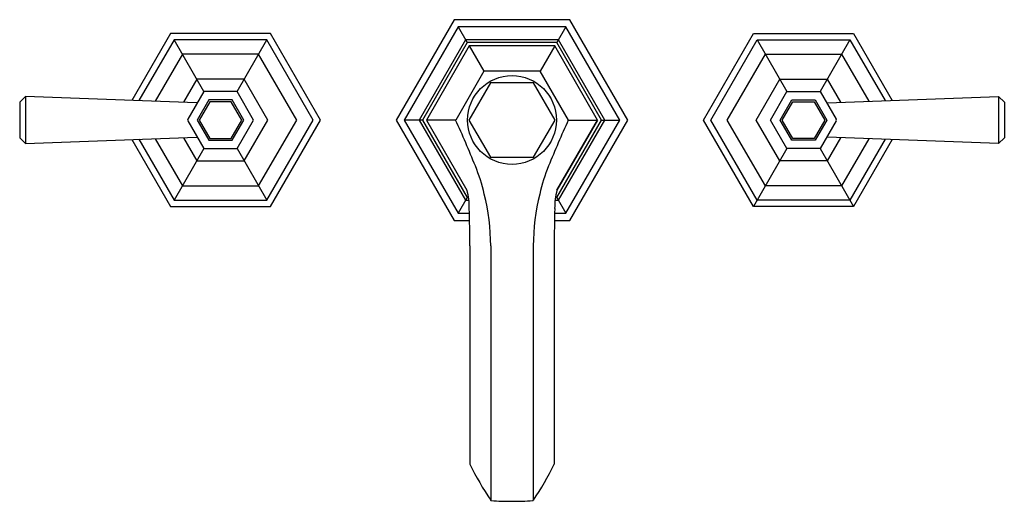
# Model space of a CAD drawing. Units: inches. Extents: x 6207.9 to 6221.4, y 314.6 to 321.2.
import ezdxf

# ---------------------------------------------------------------- set-up
doc = ezdxf.new("R2010")
doc.units = ezdxf.units.IN
doc.header["$LTSCALE"] = 0.64311
doc.header["$MEASUREMENT"] = 0
doc.layers.get('0').update_dxf_attribs({"color": 255, "linetype": 'CONTINUOUS'})
doc.layers.get('Defpoints').update_dxf_attribs({"linetype": 'CONTINUOUS'})
doc.styles.get("Standard").update_dxf_attribs({"font": 'txt', "width": 0.8})

msp = doc.modelspace()

# ---------------------------------------------------------------- linework, layer by layer
for p, q in [((6213.826, 321.237), (6213.031, 319.859)), ((6215.417, 321.237), (6213.826, 321.237)), ((6216.213, 319.859), (6215.417, 321.237)), ((6209.936, 321.046), (6209.406, 320.128)), ((6211.307, 321.046), (6209.936, 321.046)), ((6211.992, 319.859), (6211.307, 321.046)), ((6213.883, 321.139), (6213.144, 319.859)), ((6215.361, 321.139), (6213.883, 321.139)), ((6213.883, 321.139), (6214.008, 320.923)), ((6215.361, 321.139), (6215.236, 320.923)), ((6216.1, 319.859), (6215.361, 321.139)), ((6217.251, 319.859), (6217.936, 321.046)), ((6217.936, 321.046), (6219.307, 321.046)), ((6219.307, 321.046), (6219.837, 320.128)), ((6209.985, 320.961), (6209.502, 320.125)), ((6211.258, 320.961), (6209.985, 320.961)), ((6210.395, 320.253), (6209.985, 320.961)), ((6210.849, 320.253), (6211.258, 320.961)), ((6211.894, 319.859), (6211.258, 320.961)), ((6213.985, 320.962), (6213.348, 319.859)), ((6214.008, 320.923), (6213.394, 319.859)), ((6215.259, 320.962), (6213.985, 320.962)), ((6215.236, 320.923), (6214.008, 320.923)), ((6215.85, 319.859), (6215.236, 320.923)), ((6215.895, 319.859), (6215.259, 320.962)), ((6217.349, 319.859), (6217.985, 320.961)), ((6217.985, 320.961), (6219.258, 320.961)), ((6217.985, 320.961), (6218.395, 320.253)), ((6219.258, 320.961), (6218.849, 320.253)), ((6219.258, 320.961), (6219.741, 320.125)), ((6214.035, 320.876), (6213.448, 319.859)), ((6215.209, 320.876), (6214.035, 320.876)), ((6214.035, 320.876), (6214.235, 320.529)), ((6215.209, 320.876), (6215.008, 320.529)), ((6215.796, 319.859), (6215.209, 320.876)), ((6210.099, 320.765), (6209.724, 320.117)), ((6211.145, 320.765), (6210.099, 320.765)), ((6211.668, 319.859), (6211.145, 320.765)), ((6217.576, 319.859), (6218.099, 320.765)), ((6218.099, 320.765), (6219.145, 320.765)), ((6219.145, 320.765), (6219.519, 320.117)), ((6214.235, 320.529), (6213.849, 319.859)), ((6215.008, 320.529), (6214.235, 320.529)), ((6215.395, 319.859), (6215.008, 320.529)), ((6210.297, 320.421), (6210.113, 320.103)), ((6210.946, 320.421), (6210.297, 320.421)), ((6211.271, 319.859), (6210.946, 320.421)), ((6214.326, 320.371), (6214.031, 319.859)), ((6214.917, 320.371), (6214.326, 320.371)), ((6215.213, 319.859), (6214.917, 320.371)), ((6217.973, 319.859), (6218.297, 320.421)), ((6218.297, 320.421), (6218.946, 320.421)), ((6218.946, 320.421), (6219.13, 320.103)), ((6210.395, 320.253), (6210.173, 319.869)), ((6210.849, 320.253), (6210.395, 320.253)), ((6211.076, 319.859), (6210.849, 320.253)), ((6218.167, 319.859), (6218.395, 320.253)), ((6218.395, 320.253), (6218.849, 320.253)), ((6218.849, 320.253), (6219.07, 319.869)), ((6207.945, 320.181), (6207.866, 320.105)), ((6207.866, 320.105), (6207.866, 319.613)), ((6210.292, 320.096), (6207.945, 320.181)), ((6207.945, 320.181), (6207.945, 319.537)), ((6210.462, 320.136), (6210.302, 319.859)), ((6210.476, 320.111), (6210.331, 319.859)), ((6210.782, 320.136), (6210.462, 320.136)), ((6210.767, 320.111), (6210.476, 320.111)), ((6210.913, 319.859), (6210.767, 320.111)), ((6210.942, 319.859), (6210.782, 320.136)), ((6218.302, 319.859), (6218.462, 320.136)), ((6218.331, 319.859), (6218.476, 320.111)), ((6218.462, 320.136), (6218.782, 320.136)), ((6218.476, 320.111), (6218.767, 320.111)), ((6218.767, 320.111), (6218.913, 319.859)), ((6218.782, 320.136), (6218.942, 319.859)), ((6218.952, 320.096), (6221.299, 320.181)), ((6221.299, 320.181), (6221.378, 320.105)), ((6221.299, 320.181), (6221.299, 319.537)), ((6221.378, 320.105), (6221.378, 319.613)), ((6210.173, 319.85), (6210.395, 319.466)), ((6210.302, 319.859), (6210.462, 319.582)), ((6210.331, 319.859), (6210.476, 319.607)), ((6210.767, 319.607), (6210.913, 319.859)), ((6210.782, 319.582), (6210.942, 319.859)), ((6210.849, 319.466), (6211.076, 319.859)), ((6210.946, 319.297), (6211.271, 319.859)), ((6211.145, 318.953), (6211.668, 319.859)), ((6211.258, 318.757), (6211.894, 319.859)), ((6211.307, 318.672), (6211.992, 319.859)), ((6213.031, 319.859), (6213.826, 318.481)), ((6213.144, 319.859), (6213.883, 318.579)), ((6213.394, 319.859), (6213.144, 319.859)), ((6213.348, 319.859), (6213.985, 318.756)), ((6213.394, 319.859), (6214.008, 318.796)), ((6213.448, 319.859), (6214.004, 318.895)), ((6213.849, 319.859), (6213.448, 319.859)), ((6214.031, 319.859), (6214.326, 319.347)), ((6214.917, 319.347), (6215.213, 319.859)), ((6215.236, 318.796), (6215.85, 319.859)), ((6215.239, 318.895), (6215.796, 319.859)), ((6215.796, 319.859), (6215.239, 318.895)), ((6215.259, 318.756), (6215.895, 319.859)), ((6215.361, 318.579), (6216.1, 319.859)), ((6215.395, 319.859), (6215.796, 319.859)), ((6215.417, 318.481), (6216.213, 319.859)), ((6215.85, 319.859), (6216.1, 319.859)), ((6217.936, 318.672), (6217.251, 319.859)), ((6217.985, 318.757), (6217.349, 319.859)), ((6218.099, 318.953), (6217.576, 319.859)), ((6218.297, 319.297), (6217.973, 319.859)), ((6218.395, 319.466), (6218.167, 319.859)), ((6218.462, 319.582), (6218.302, 319.859)), ((6218.476, 319.607), (6218.331, 319.859)), ((6218.913, 319.859), (6218.767, 319.607)), ((6218.942, 319.859), (6218.782, 319.582)), ((6219.07, 319.85), (6218.849, 319.466)), ((6207.866, 319.613), (6207.945, 319.537)), ((6207.945, 319.537), (6210.292, 319.623)), ((6209.406, 319.59), (6209.936, 318.672)), ((6209.502, 319.594), (6209.985, 318.757)), ((6209.724, 319.602), (6210.099, 318.953)), ((6210.113, 319.616), (6210.297, 319.297)), ((6210.462, 319.582), (6210.782, 319.582)), ((6210.476, 319.607), (6210.767, 319.607)), ((6218.782, 319.582), (6218.462, 319.582)), ((6218.767, 319.607), (6218.476, 319.607)), ((6219.13, 319.616), (6218.946, 319.297)), ((6221.299, 319.537), (6218.952, 319.623)), ((6219.519, 319.602), (6219.145, 318.953)), ((6219.741, 319.594), (6219.258, 318.757)), ((6219.837, 319.59), (6219.307, 318.672)), ((6221.378, 319.613), (6221.299, 319.537)), ((6210.395, 319.466), (6209.985, 318.757)), ((6210.395, 319.466), (6210.849, 319.466)), ((6210.849, 319.466), (6211.258, 318.757)), ((6218.395, 319.466), (6217.936, 318.672)), ((6218.849, 319.466), (6218.395, 319.466)), ((6218.849, 319.466), (6219.307, 318.672)), ((6210.297, 319.297), (6210.946, 319.297)), ((6214.326, 319.347), (6214.917, 319.347)), ((6218.946, 319.297), (6218.297, 319.297)), ((6210.099, 318.953), (6211.145, 318.953)), ((6219.145, 318.953), (6218.099, 318.953)), ((6209.985, 318.757), (6211.258, 318.757)), ((6214.008, 318.796), (6213.883, 318.579)), ((6213.985, 318.756), (6214.03, 318.756)), ((6214.008, 318.796), (6214.025, 318.796)), ((6215.213, 318.756), (6215.259, 318.756)), ((6215.219, 318.796), (6215.236, 318.796)), ((6215.236, 318.796), (6215.361, 318.579)), ((6219.258, 318.757), (6217.985, 318.757)), ((6209.936, 318.672), (6211.307, 318.672)), ((6219.307, 318.672), (6217.936, 318.672)), ((6213.826, 318.481), (6214.039, 318.481)), ((6213.883, 318.579), (6214.037, 318.579)), ((6215.204, 318.481), (6215.417, 318.481)), ((6215.206, 318.579), (6215.361, 318.579)), ((6214.043, 318.129), (6214.043, 315.134)), ((6214.329, 318.129), (6214.329, 314.636)), ((6214.914, 318.129), (6214.914, 314.636)), ((6215.201, 318.129), (6215.201, 315.134))]:
    msp.add_line(p, q)
msp.add_circle((6214.622, 319.859), 0.61)
for centre, radius, start, end in [((6210.293, 320.116), 0.0199, 268.0521, 325.7727), ((6218.951, 320.116), 0.0199, 214.2273, 271.9479), ((6210.19, 319.859), 0.0197, 150, 210), ((6198.673, 312.977), 16.663, 22.0359, 24.3949), ((6230.57, 312.977), 16.663, 155.6051, 157.9641), ((6219.053, 319.859), 0.0197, 330, 30), ((6210.293, 319.603), 0.0197, 30.0001, 92.0797), ((6218.951, 319.603), 0.0197, 87.9203, 149.9999), ((6211.766, 318.277), 2.538, 12.8703, 22.0217), ((6217.477, 318.277), 2.538, 157.9783, 167.1297), ((6213.082, 318.652), 0.954, 359.5275, 14.7349), ((6216.161, 318.652), 0.954, 165.2651, 180.4725), ((6211.418, 318.131), 2.911, 359.9639, 14.1489), ((6217.825, 318.131), 2.911, 165.8511, 180.0361), ((6193.2, 318.1), 20.843, 0.0796, 1.4963), ((6236.044, 318.1), 20.843, 178.5037, 179.9204), ((6214.053, 315.134), 0.01, 180, 206.1279), ((6217.846, 316.995), 4.235, 206.1279, 213.8536), ((6211.398, 316.995), 4.235, 326.1464, 333.8721), ((6215.191, 315.134), 0.01, 333.8721, 0), ((6214.337, 314.641), 0.01, 213.8536, 266.0892), ((6214.621, 318.795), 4.173, 266.0892, 270.0054), ((6214.622, 318.795), 4.173, 269.9946, 273.9108), ((6214.906, 314.641), 0.01, 273.9108, 326.1464)]:
    msp.add_arc(centre, radius, start, end)

# ---------------------------------------------------------------- texts
at = {"layer": 'Defpoints'}
for tag, p, s in [('MODELNUMBER', (6214.612, 319.858), 'P22731-LV'), ('TRADENAME', (6214.612, 319.856), 'FOR TOWN'), ('PRODUCT', (6214.612, 319.855), 'BATHROOM SINK FAUCET')]:
    msp.add_attdef(tag, p, s, height=0.001, dxfattribs=at)

doc.saveas('drawing.dxf')
